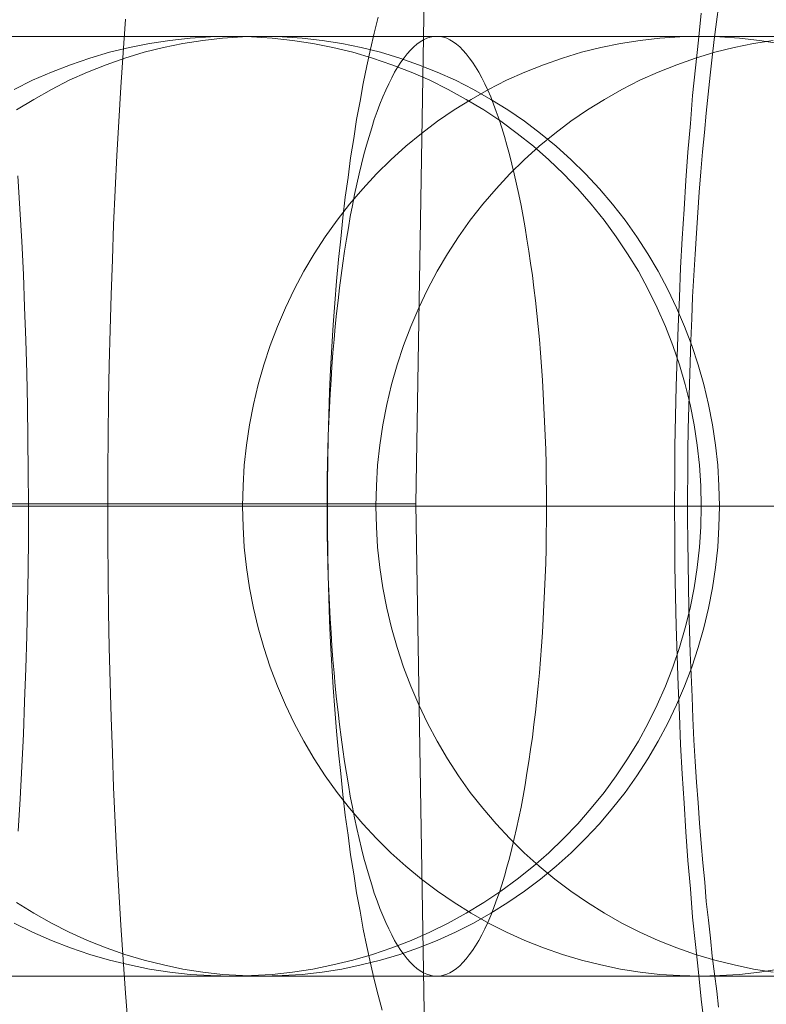
# Model space of a CAD drawing. Units: millimetres. Extents: x -4534 to 438868, y -3372 to 4685.
# Drawn here: x -906 to -903, y 2997 to 3001 of the extents above; entities that cross this region are included whole.
import ezdxf

# ---------------------------------------------------------------- set-up
doc = ezdxf.new("R2010")
doc.units = ezdxf.units.MM
doc.layers.add('Toestel 2D', color=7, linetype='Continuous', lineweight=20)

# ---------------------------------------------------------------- blocks, each defined once
blk = doc.blocks.new('WP-A15')
at = {"layer": 'Toestel 2D', "flags": 128}
for points in [[(-902.2876, 3014.1094), (-902.8736, 3011.6646), (-903.3383, 3009.1997), (-903.7222, 3006.7347), (-903.9848, 3004.2495), (-904.1465, 3001.7441), (-904.1869, 2999.2388), (-904.1465, 2996.7334), (-903.9848, 2994.228), (-903.7222, 2991.7428), (-903.3383, 2989.2778), (-902.8736, 2986.8129), (-902.2876, 2984.3681)], [(-905.8788, 3000.6356), (-905.8707, 3000.4955), (-905.8626, 3000.3554), (-905.8559, 3000.2153), (-905.8505, 3000.0766), (-905.8451, 2999.9365), (-905.8411, 2999.7951), (-905.8384, 2999.6563), (-905.837, 2999.5162), (-905.8357, 2999.3761), (-905.8343, 2999.2361), (-905.8343, 2999.096), (-905.8357, 2998.9559), (-905.8384, 2998.8172), (-905.8411, 2998.6771), (-905.8451, 2998.5383), (-905.8505, 2998.3982), (-905.8559, 2998.2595), (-905.8626, 2998.1221), (-905.8693, 2997.9834), (-905.8774, 2997.846)], [(-905.4101, 2997.0135), (-905.4209, 2997.1563), (-905.4317, 2997.3005), (-905.4411, 2997.4459), (-905.4505, 2997.5914), (-905.4586, 2997.7369), (-905.4653, 2997.8837), (-905.4721, 2998.0319), (-905.4775, 2998.18), (-905.4829, 2998.3295), (-905.4869, 2998.4791), (-905.4909, 2998.6286), (-905.4936, 2998.7781), (-905.495, 2998.929), (-905.4963, 2999.0785), (-905.4963, 2999.2293), (-905.4963, 2999.3802), (-905.495, 2999.5297), (-905.4936, 2999.6806), (-905.4909, 2999.8301), (-905.4869, 2999.9796), (-905.4829, 3000.1291), (-905.4775, 3000.2786), (-905.4721, 3000.4268), (-905.4653, 3000.575), (-905.4586, 3000.7218), (-905.4505, 3000.8673), (-905.4411, 3001.0127), (-905.4317, 3001.1582), (-905.4209, 3001.3023)], [(-902.96, 2997.0162), (-902.9734, 2997.1307), (-902.9856, 2997.2466), (-902.9977, 2997.3638), (-903.0098, 2997.4809), (-903.0192, 2997.6008), (-903.03, 2997.7221), (-903.0381, 2997.8433), (-903.0462, 2997.9659), (-903.0543, 2998.0898), (-903.061, 2998.2151), (-903.0664, 2998.3403), (-903.0718, 2998.4656), (-903.0758, 2998.5922), (-903.0798, 2998.7188), (-903.0825, 2998.8468), (-903.0852, 2998.9734), (-903.0852, 2999.1014), (-903.0866, 2999.2293), (-903.0852, 2999.3573), (-903.0852, 2999.4853), (-903.0825, 2999.6119), (-903.0798, 2999.7398), (-903.0758, 2999.8664), (-903.0718, 2999.9931), (-903.0664, 3000.1183), (-903.061, 3000.2436), (-903.0543, 3000.3689), (-903.0462, 3000.4928), (-903.0381, 3000.6154), (-903.03, 3000.7366), (-903.0192, 3000.8578), (-903.0098, 3000.9777), (-902.9977, 3001.0949), (-902.9856, 3001.2121), (-902.9734, 3001.3279)], [(-902.898, 3001.3643), (-902.9088, 3001.2902), (-902.9182, 3001.2161), (-902.9263, 3001.1407), (-902.9357, 3001.0639), (-902.9438, 3000.9831), (-902.9519, 3000.9023), (-902.96, 3000.8201), (-902.968, 3000.7379), (-902.9748, 3000.6517), (-902.9815, 3000.5655), (-902.9883, 3000.4793), (-902.9936, 3000.3918), (-902.999, 3000.3015), (-903.0044, 3000.2113), (-903.0098, 3000.1197), (-903.0138, 3000.0281), (-903.0179, 2999.9351), (-903.0206, 2999.8409), (-903.0233, 2999.7479), (-903.026, 2999.6536), (-903.0287, 2999.558), (-903.03, 2999.4637), (-903.03, 2999.3681), (-903.0314, 2999.2724), (-903.0314, 2999.1768), (-903.03, 2999.0812), (-903.0287, 2998.9855), (-903.0273, 2998.8899), (-903.026, 2998.7956), (-903.0233, 2998.7), (-903.0206, 2998.6057), (-903.0165, 2998.5114), (-903.0125, 2998.4184), (-903.0085, 2998.3269), (-903.0044, 2998.2339), (-902.999, 2998.1423), (-902.9936, 2998.0548), (-902.9869, 2997.9672), (-902.9802, 2997.8797), (-902.9734, 2997.7934), (-902.9667, 2997.7113), (-902.9586, 2997.6291), (-902.9519, 2997.547), (-902.9425, 2997.4675), (-902.9344, 2997.3907), (-902.9263, 2997.3139), (-902.9169, 2997.2398), (-902.9074, 2997.1658), (-902.8993, 2997.0971)], [(-904.3298, 2997.0849), (-904.3474, 2997.1482), (-904.3635, 2997.2156), (-904.3797, 2997.2843), (-904.3958, 2997.3557), (-904.4107, 2997.4298), (-904.4241, 2997.5052), (-904.4389, 2997.5833), (-904.4511, 2997.6641), (-904.4645, 2997.7463), (-904.4753, 2997.8298), (-904.4874, 2997.9147), (-904.4969, 2998.0022), (-904.5063, 2998.0911), (-904.5157, 2998.18), (-904.5238, 2998.2716), (-904.5319, 2998.3646), (-904.5386, 2998.4575), (-904.544, 2998.5518), (-904.5494, 2998.6474), (-904.5534, 2998.7431), (-904.5575, 2998.8401), (-904.5602, 2998.937), (-904.5615, 2999.034), (-904.5629, 2999.131), (-904.5629, 2999.2293), (-904.5629, 2999.3277), (-904.5615, 2999.4246), (-904.5602, 2999.5216), (-904.5575, 2999.6186), (-904.5534, 2999.7156), (-904.5494, 2999.8112), (-904.544, 2999.9069), (-904.5386, 3000.0011), (-904.5319, 3000.0941), (-904.5238, 3000.187), (-904.5157, 3000.2786), (-904.5063, 3000.3675), (-904.4969, 3000.4564), (-904.4874, 3000.544), (-904.4753, 3000.6288), (-904.4645, 3000.7124), (-904.4511, 3000.7945), (-904.4389, 3000.8753), (-904.4241, 3000.9535), (-904.4107, 3001.0289), (-904.3958, 3001.103), (-904.3797, 3001.1744), (-904.3635, 3001.2431), (-904.3474, 3001.3104)], [(-905.99, 2997.2291), (-905.8573, 2997.2291), (-905.7247, 2997.2291), (-905.5906, 2997.2291), (-905.4572, 2997.2291), (-905.3231, 2997.2291), (-905.189, 2997.2291), (-905.0549, 2997.2291), (-904.9215, 2997.2291), (-904.7874, 2997.2291), (-904.654, 2997.2291), (-904.5214, 2997.2291), (-904.3887, 2997.2291), (-904.2576, 2997.2291), (-904.1265, 2997.2291), (-903.9961, 2997.2291), (-903.8672, 2997.2291), (-903.739, 2997.2291), (-903.6123, 2997.2291), (-903.4864, 2997.2291), (-903.362, 2997.2291), (-903.239, 2997.2291), (-903.1176, 2997.2291), (-902.9984, 2997.2291), (-902.8799, 2997.2291), (-902.7644, 2997.2291), (-902.6496, 2997.2291)], [(-900.5529, 2997.2291), (-902.9797, 2997.2291), (-903.0125, 2997.2291), (-903.0498, 2997.2291), (-903.09, 2997.2291), (-903.134, 2997.2291), (-903.1809, 2997.2291), (-903.2323, 2997.2291), (-903.286, 2997.2291), (-903.3441, 2997.2291), (-903.4052, 2997.2291), (-903.4693, 2997.2291), (-903.5371, 2997.2291), (-903.6079, 2997.2291), (-903.6824, 2997.2291), (-903.7591, 2997.2291), (-903.8396, 2997.2291), (-903.9223, 2997.2291), (-904.0087, 2997.2291), (-904.0974, 2997.2291), (-904.189, 2997.2291), (-904.2829, 2997.2291), (-904.3798, 2997.2291), (-904.4796, 2997.2291), (-904.5817, 2997.2291), (-904.686, 2997.2291), (-904.7926, 2997.2291), (-904.9014, 2997.2291), (-905.0124, 2997.2291), (-905.1256, 2997.2291), (-905.2404, 2997.2291), (-905.3574, 2997.2291), (-905.4766, 2997.2291), (-905.5966, 2997.2291), (-905.7188, 2997.2291), (-905.8424, 2997.2291), (-905.9669, 2997.2291)], [(-905.9669, 3001.2289), (-905.8424, 3001.2289), (-905.7188, 3001.2289), (-905.5966, 3001.2289), (-905.4766, 3001.2289), (-905.3574, 3001.2289), (-905.2404, 3001.2289), (-905.1256, 3001.2289), (-905.0124, 3001.2289), (-904.9014, 3001.2289), (-904.7926, 3001.2289), (-904.686, 3001.2289), (-904.5817, 3001.2289), (-904.4796, 3001.2289), (-904.3798, 3001.2289), (-904.2829, 3001.2289), (-904.189, 3001.2289), (-904.0974, 3001.2289), (-904.0087, 3001.2289), (-903.9223, 3001.2289), (-903.8396, 3001.2289), (-903.7591, 3001.2289), (-903.6824, 3001.2289), (-903.6079, 3001.2289), (-903.5371, 3001.2289), (-903.4693, 3001.2289), (-903.4052, 3001.2289), (-903.3441, 3001.2289), (-903.286, 3001.2289), (-903.2323, 3001.2289), (-903.1809, 3001.2289), (-903.134, 3001.2289), (-903.09, 3001.2289), (-903.0498, 3001.2289), (-903.0125, 3001.2289), (-902.9797, 3001.2289), (-900.5529, 3001.2289)], [(-902.6496, 3001.2289), (-902.7644, 3001.2289), (-902.8799, 3001.2289), (-902.9984, 3001.2289), (-903.1176, 3001.2289), (-903.239, 3001.2289), (-903.362, 3001.2289), (-903.4864, 3001.2289), (-903.6123, 3001.2289), (-903.739, 3001.2289), (-903.8672, 3001.2289), (-903.9961, 3001.2289), (-904.1265, 3001.2289), (-904.2576, 3001.2289), (-904.3887, 3001.2289), (-904.5214, 3001.2289), (-904.654, 3001.2289), (-904.7874, 3001.2289), (-904.9215, 3001.2289), (-905.0549, 3001.2289), (-905.189, 3001.2289), (-905.3231, 3001.2289), (-905.4572, 3001.2289), (-905.5906, 3001.2289), (-905.7247, 3001.2289), (-905.8573, 3001.2289), (-905.99, 3001.2289)], [(-902.6198, 3001.2289), (-902.7346, 3001.2289), (-902.8501, 3001.2289), (-902.9686, 3001.2289), (-903.0878, 3001.2289), (-903.2092, 3001.2289), (-903.3322, 3001.2289), (-903.4573, 3001.2289), (-903.5825, 3001.2289), (-903.7099, 3001.2289), (-903.8381, 3001.2289), (-903.9677, 3001.2289), (-904.0981, 3001.2289), (-904.2293, 3001.2289), (-904.3612, 3001.2289), (-904.4945, 3001.2289), (-904.6272, 3001.2289), (-904.7613, 3001.2289), (-904.8954, 3001.2289), (-905.0295, 3001.2289), (-905.1644, 3001.2289), (-905.2985, 3001.2289), (-905.4334, 3001.2289), (-905.5675, 3001.2289), (-905.7016, 3001.2289), (-905.8357, 3001.2289), (-905.9684, 3001.2289)], [(-905.984, 3001.2289), (-905.8588, 3001.2289), (-905.7344, 3001.2289), (-905.6115, 3001.2289), (-905.4908, 3001.2289), (-905.3715, 3001.2289), (-905.2538, 3001.2289), (-905.1383, 3001.2289), (-905.0243, 3001.2289), (-904.9125, 3001.2289), (-904.803, 3001.2289), (-904.6957, 3001.2289), (-904.5907, 3001.2289), (-904.4886, 3001.2289), (-904.388, 3001.2289), (-904.2904, 3001.2289), (-904.1957, 3001.2289), (-904.1034, 3001.2289), (-904.0139, 3001.2289), (-903.9275, 3001.2289), (-903.8441, 3001.2289), (-903.7636, 3001.2289), (-903.6861, 3001.2289), (-903.6116, 3001.2289), (-903.5401, 3001.2289), (-903.4722, 3001.2289), (-903.4074, 3001.2289), (-903.3456, 3001.2289), (-903.2875, 3001.2289), (-903.2331, 3001.2289), (-903.1824, 3001.2289), (-903.1347, 3001.2289), (-903.09, 3001.2289), (-903.0498, 3001.2289), (-903.0133, 3001.2289), (-902.9797, 3001.2289), (-900.5529, 3001.2289)], [(-902.6283, 2997.2291), (-902.743, 2997.2291), (-902.8548, 2997.2291), (-902.9651, 2997.2291), (-903.0731, 2997.2291), (-903.1789, 2997.2291), (-903.2817, 2997.2291), (-903.3831, 2997.2291), (-903.4814, 2997.2291), (-903.5775, 2997.2291), (-903.6707, 2997.2291), (-903.7608, 2997.2291), (-903.8488, 2997.2291), (-903.933, 2997.2291), (-904.0149, 2997.2291), (-904.0939, 2997.2291), (-904.1699, 2997.2291), (-904.2422, 2997.2291), (-904.3115, 2997.2291), (-904.3778, 2997.2291), (-904.4411, 2997.2291), (-904.5007, 2997.2291), (-904.5566, 2997.2291), (-904.6095, 2997.2291), (-904.6594, 2997.2291), (-904.7049, 2997.2291), (-904.7474, 2997.2291), (-904.7861, 2997.2291), (-904.8211, 2997.2291), (-904.8532, 2997.2291), (-904.8807, 2997.2291), (-904.9046, 2997.2291), (-904.9254, 2997.2291), (-904.9426, 2997.2291), (-904.9552, 2997.2291), (-904.9649, 2997.2291), (-904.9701, 2997.2291), (-904.9724, 2997.2291), (-905.0596, 2997.2314), (-905.1467, 2997.2366), (-905.2332, 2997.2463), (-905.3196, 2997.2597), (-905.4045, 2997.2768), (-905.4895, 2997.297), (-905.5729, 2997.3215), (-905.6557, 2997.3499), (-905.7369, 2997.3812), (-905.8173, 2997.4162), (-905.8956, 2997.4549)], [(-905.8956, 3001.0031), (-905.8173, 3001.0419), (-905.7369, 3001.0769), (-905.6557, 3001.1082), (-905.5729, 3001.1365), (-905.4895, 3001.1611), (-905.4045, 3001.1812), (-905.3196, 3001.1984), (-905.2332, 3001.2118), (-905.1467, 3001.2215), (-905.0596, 3001.2267), (-904.9724, 3001.2289), (-904.8852, 3001.2267), (-904.798, 3001.2215), (-904.7116, 3001.2118), (-904.6252, 3001.1984), (-904.5395, 3001.1812), (-904.4545, 3001.1611), (-904.3711, 3001.1365), (-904.2884, 3001.1082), (-904.2072, 3001.0769), (-904.1274, 3001.0419), (-904.0492, 3001.0031), (-903.9724, 3000.9607), (-903.8979, 3000.916), (-903.8257, 3000.8675), (-903.7556, 3000.8154), (-903.6871, 3000.761), (-903.6215, 3000.7036), (-903.5589, 3000.6432), (-903.4986, 3000.5799), (-903.4412, 3000.5143), (-903.386, 3000.4465), (-903.3346, 3000.3758), (-903.2862, 3000.3035), (-903.2407, 3000.229), (-903.199, 3000.1522), (-903.1603, 3000.074), (-903.1253, 2999.9943), (-903.094, 2999.913), (-903.0656, 2999.8303), (-903.0411, 2999.7469), (-903.0202, 2999.6619), (-903.0038, 2999.5762), (-902.9904, 2999.4898), (-902.9807, 2999.4034), (-902.9747, 2999.3162), (-902.9733, 2999.229), (-902.9747, 2999.1418), (-902.9807, 2999.0547), (-902.9904, 2998.9682), (-903.0038, 2998.8818), (-903.0202, 2998.7961), (-903.0411, 2998.7112), (-903.0656, 2998.6277), (-903.094, 2998.545), (-903.1253, 2998.4638), (-903.1603, 2998.3841), (-903.199, 2998.3058), (-903.2407, 2998.2291), (-903.2862, 2998.1546), (-903.3346, 2998.0823), (-903.386, 2998.0115), (-903.4412, 2997.9437), (-903.4986, 2997.8781), (-903.5589, 2997.8148), (-903.6215, 2997.7545), (-903.6871, 2997.6971), (-903.7556, 2997.6427), (-903.8257, 2997.5905), (-903.8979, 2997.5421), (-903.9724, 2997.4974), (-904.0492, 2997.4549), (-904.1274, 2997.4162), (-904.2072, 2997.3812), (-904.2884, 2997.3499), (-904.3711, 2997.3215), (-904.4545, 2997.297), (-904.5395, 2997.2768), (-904.6252, 2997.2597), (-904.7116, 2997.2463), (-904.798, 2997.2366), (-904.8852, 2997.2314), (-904.9724, 2997.2291), (-904.9701, 2997.2291), (-904.9642, 2997.2291), (-904.9538, 2997.2291), (-904.9389, 2997.2291), (-904.9202, 2997.2291), (-904.8971, 2997.2291), (-904.8703, 2997.2291), (-904.8398, 2997.2291), (-902.4129, 2997.2291)], [(-905.8844, 3000.916), (-905.8114, 3000.9607), (-905.7369, 3001.0031), (-905.6609, 3001.0419), (-905.5834, 3001.0769), (-905.5044, 3001.1082), (-905.4239, 3001.1365), (-905.3427, 3001.1611), (-905.26, 3001.1812), (-905.1773, 3001.1984), (-905.0931, 3001.2118), (-905.0089, 3001.2215), (-904.9247, 3001.2267), (-904.8398, 3001.2289), (-904.7548, 3001.2267), (-904.6699, 3001.2215), (-904.5857, 3001.2118), (-904.5022, 3001.1984), (-904.4188, 3001.1812), (-904.3368, 3001.1611), (-904.2548, 3001.1365), (-904.1751, 3001.1082), (-904.0961, 3001.0769), (-904.0179, 3001.0419), (-903.9419, 3001.0031), (-903.8674, 3000.9607), (-903.7951, 3000.916), (-903.7251, 3000.8675), (-903.6565, 3000.8154), (-903.5902, 3000.761), (-903.5261, 3000.7036), (-903.465, 3000.6432), (-903.4062, 3000.5799), (-903.3503, 3000.5143), (-903.2974, 3000.4465), (-903.2475, 3000.3758), (-903.2005, 3000.3035), (-903.1565, 3000.229), (-903.1156, 3000.1522), (-903.0783, 3000.074), (-903.044, 2999.9943), (-903.0127, 2999.913), (-902.9859, 2999.8303), (-902.9621, 2999.7469), (-902.942, 2999.6619), (-902.9256, 2999.5762), (-902.9122, 2999.4898), (-902.9032, 2999.4034), (-902.898, 2999.3162), (-902.8958, 2999.229), (-902.898, 2999.1418), (-902.9032, 2999.0547), (-902.9122, 2998.9682), (-902.9256, 2998.8818), (-902.942, 2998.7961), (-902.9621, 2998.7112), (-902.9859, 2998.6277), (-903.0127, 2998.545), (-903.044, 2998.4638), (-903.0783, 2998.3841), (-903.1156, 2998.3058), (-903.1565, 2998.2291), (-903.2005, 2998.1546), (-903.2475, 2998.0823), (-903.2974, 2998.0115), (-903.3503, 2997.9437), (-903.4062, 2997.8781), (-903.465, 2997.8148), (-903.5261, 2997.7545), (-903.5902, 2997.6971), (-903.6565, 2997.6427), (-903.7251, 2997.5905), (-903.7951, 2997.5421), (-903.8674, 2997.4974), (-903.9419, 2997.4549), (-904.0179, 2997.4162), (-904.0961, 2997.3812), (-904.1751, 2997.3499), (-904.2548, 2997.3215), (-904.3368, 2997.297), (-904.4188, 2997.2768), (-904.5022, 2997.2597), (-904.5857, 2997.2463), (-904.6699, 2997.2366), (-904.7548, 2997.2314), (-904.8398, 2997.2291), (-904.8398, 2997.2291), (-904.9247, 2997.2314), (-905.0089, 2997.2366), (-905.0931, 2997.2463), (-905.1773, 2997.2597), (-905.26, 2997.2768), (-905.3427, 2997.297), (-905.4239, 2997.3215), (-905.5044, 2997.3499), (-905.5834, 2997.3812), (-905.6609, 2997.4162), (-905.7369, 2997.4549), (-905.8114, 2997.4974), (-905.8844, 2997.5421)], [(-905.8844, 3000.916), (-905.8114, 3000.9607), (-905.7369, 3001.0031), (-905.6609, 3001.0419), (-905.5834, 3001.0769), (-905.5044, 3001.1082), (-905.4239, 3001.1365), (-905.3427, 3001.1611), (-905.26, 3001.1812), (-905.1773, 3001.1984), (-905.0931, 3001.2118), (-905.0089, 3001.2215), (-904.9247, 3001.2267), (-904.8398, 3001.2289), (-904.7548, 3001.2267), (-904.6699, 3001.2215), (-904.5857, 3001.2118), (-904.5022, 3001.1984), (-904.4188, 3001.1812), (-904.3368, 3001.1611), (-904.2548, 3001.1365), (-904.1751, 3001.1082), (-904.0961, 3001.0769), (-904.0179, 3001.0419), (-903.9419, 3001.0031), (-903.8674, 3000.9607), (-903.7951, 3000.916), (-903.7251, 3000.8675), (-903.6565, 3000.8154), (-903.5902, 3000.761), (-903.5261, 3000.7036), (-903.465, 3000.6432), (-903.4062, 3000.5799), (-903.3503, 3000.5143), (-903.2974, 3000.4465), (-903.2475, 3000.3758), (-903.2005, 3000.3035), (-903.1565, 3000.229), (-903.1156, 3000.1522), (-903.0783, 3000.074), (-903.044, 2999.9943), (-903.0127, 2999.913), (-902.9859, 2999.8303), (-902.9621, 2999.7469), (-902.942, 2999.6619), (-902.9256, 2999.5762), (-902.9122, 2999.4898), (-902.9032, 2999.4034), (-902.898, 2999.3162), (-902.8958, 2999.229), (-902.898, 2999.1418), (-902.9032, 2999.0547), (-902.9122, 2998.9682), (-902.9256, 2998.8818), (-902.942, 2998.7961), (-902.9621, 2998.7112), (-902.9859, 2998.6277), (-903.0127, 2998.545), (-903.044, 2998.4638), (-903.0783, 2998.3841), (-903.1156, 2998.3058), (-903.1565, 2998.2291), (-903.2005, 2998.1546), (-903.2475, 2998.0823), (-903.2974, 2998.0115), (-903.3503, 2997.9437), (-903.4062, 2997.8781), (-903.465, 2997.8148), (-903.5261, 2997.7545), (-903.5902, 2997.6971), (-903.6565, 2997.6427), (-903.7251, 2997.5905), (-903.7951, 2997.5421), (-903.8674, 2997.4974), (-903.9419, 2997.4549), (-904.0179, 2997.4162), (-904.0961, 2997.3812), (-904.1751, 2997.3499), (-904.2548, 2997.3215), (-904.3368, 2997.297), (-904.4188, 2997.2768), (-904.5022, 2997.2597), (-904.5857, 2997.2463), (-904.6699, 2997.2366), (-904.7548, 2997.2314), (-904.8398, 2997.2291), (-904.8398, 2997.2291), (-904.9247, 2997.2314), (-905.0089, 2997.2366), (-905.0931, 2997.2463), (-905.1773, 2997.2597), (-905.26, 2997.2768), (-905.3427, 2997.297), (-905.4239, 2997.3215), (-905.5044, 2997.3499), (-905.5834, 2997.3812), (-905.6609, 2997.4162), (-905.7369, 2997.4549), (-905.8114, 2997.4974), (-905.8844, 2997.5421)], [(-902.4129, 3001.2289), (-904.8398, 3001.2289), (-904.8703, 3001.2289), (-904.8971, 3001.2289), (-904.9202, 3001.2289), (-904.9389, 3001.2289), (-904.9538, 3001.2289), (-904.9642, 3001.2289), (-904.9701, 3001.2289), (-904.9724, 3001.2289), (-904.9701, 3001.2289), (-904.9649, 3001.2289), (-904.9552, 3001.2289), (-904.9426, 3001.2289), (-904.9254, 3001.2289), (-904.9046, 3001.2289), (-904.8807, 3001.2289), (-904.8532, 3001.2289), (-904.8211, 3001.2289), (-904.7861, 3001.2289), (-904.7474, 3001.2289), (-904.7049, 3001.2289), (-904.6594, 3001.2289), (-904.6095, 3001.2289), (-904.5566, 3001.2289), (-904.5007, 3001.2289), (-904.4411, 3001.2289), (-904.3778, 3001.2289), (-904.3115, 3001.2289), (-904.2422, 3001.2289), (-904.1699, 3001.2289), (-904.0939, 3001.2289), (-904.0149, 3001.2289), (-903.933, 3001.2289), (-903.8488, 3001.2289), (-903.7608, 3001.2289), (-903.6707, 3001.2289), (-903.5775, 3001.2289), (-903.4814, 3001.2289), (-903.3831, 3001.2289), (-903.2817, 3001.2289), (-903.1789, 3001.2289), (-903.0731, 3001.2289), (-902.9651, 3001.2289), (-902.8548, 3001.2289), (-902.743, 3001.2289), (-902.6283, 3001.2289)], [(-902.4129, 3001.2289), (-904.8398, 3001.2289), (-904.8696, 3001.2289), (-904.8949, 3001.2289), (-904.9172, 3001.2289), (-904.9359, 3001.2289), (-904.95, 3001.2289), (-904.9612, 3001.2289), (-904.9687, 3001.2289), (-904.9716, 3001.2289), (-904.9672, 3001.2289), (-904.9597, 3001.2289), (-904.9478, 3001.2289), (-904.9321, 3001.2289), (-904.9128, 3001.2289), (-904.8904, 3001.2289), (-904.8636, 3001.2289), (-904.833, 3001.2289), (-904.7995, 3001.2289), (-904.7615, 3001.2289), (-904.7205, 3001.2289), (-904.6758, 3001.2289), (-904.6274, 3001.2289), (-904.5752, 3001.2289), (-904.5201, 3001.2289), (-904.4612, 3001.2289), (-904.3994, 3001.2289), (-904.3338, 3001.2289), (-904.2653, 3001.2289), (-904.193, 3001.2289), (-904.1185, 3001.2289), (-904.0403, 3001.2289), (-903.959, 3001.2289), (-903.8748, 3001.2289), (-903.7877, 3001.2289), (-903.6975, 3001.2289), (-903.6051, 3001.2289), (-903.5097, 3001.2289), (-903.4114, 3001.2289), (-903.3108, 3001.2289), (-903.208, 3001.2289), (-903.1022, 3001.2289), (-902.9949, 3001.2289), (-902.8846, 3001.2289), (-902.7728, 3001.2289), (-902.6581, 3001.2289)], [(-902.6422, 3001.1984), (-902.7256, 3001.2118), (-902.8106, 3001.2215), (-902.8948, 3001.2267), (-902.9797, 3001.2289), (-902.9797, 3001.2289), (-903.0647, 3001.2267), (-903.1489, 3001.2215), (-903.2331, 3001.2118), (-903.3173, 3001.1984), (-903.4007, 3001.1812), (-903.4827, 3001.1611), (-903.5639, 3001.1365), (-903.6444, 3001.1082), (-903.7233, 3001.0769), (-903.8008, 3001.0419), (-903.8776, 3001.0031), (-903.9514, 3000.9607), (-904.0244, 3000.916), (-904.0944, 3000.8675), (-904.163, 3000.8154), (-904.2293, 3000.761), (-904.2926, 3000.7036), (-904.3545, 3000.6432), (-904.4126, 3000.5799), (-904.4685, 3000.5143), (-904.5221, 3000.4465), (-904.572, 3000.3758), (-904.619, 3000.3035), (-904.6629, 3000.229), (-904.7039, 3000.1522), (-904.7412, 3000.074), (-904.7754, 2999.9943), (-904.806, 2999.913), (-904.8336, 2999.8303), (-904.8574, 2999.7469), (-904.8775, 2999.6619), (-904.8939, 2999.5762), (-904.9066, 2999.4898), (-904.9163, 2999.4034), (-904.9215, 2999.3162), (-904.9237, 2999.229), (-904.9215, 2999.1418), (-904.9163, 2999.0547), (-904.9066, 2998.9682), (-904.8939, 2998.8818), (-904.8775, 2998.7961), (-904.8574, 2998.7112), (-904.8336, 2998.6277), (-904.806, 2998.545), (-904.7754, 2998.4638), (-904.7412, 2998.3841), (-904.7039, 2998.3058), (-904.6629, 2998.2291), (-904.619, 2998.1546), (-904.572, 2998.0823), (-904.5221, 2998.0115), (-904.4685, 2997.9437), (-904.4126, 2997.8781), (-904.3545, 2997.8148), (-904.2926, 2997.7545), (-904.2293, 2997.6971), (-904.163, 2997.6427), (-904.0944, 2997.5905), (-904.0244, 2997.5421), (-903.9514, 2997.4974), (-903.8776, 2997.4549), (-903.8008, 2997.4162), (-903.7233, 2997.3812), (-903.6444, 2997.3499), (-903.5639, 2997.3215), (-903.4827, 2997.297), (-903.4007, 2997.2768), (-903.3173, 2997.2597), (-903.2331, 2997.2463), (-903.1489, 2997.2366), (-903.0647, 2997.2314), (-902.9797, 2997.2291), (-902.8948, 2997.2314), (-902.8106, 2997.2366), (-902.7256, 2997.2463), (-902.6422, 2997.2597)], [(-902.6422, 3001.1984), (-902.7256, 3001.2118), (-902.8106, 3001.2215), (-902.8948, 3001.2267), (-902.9797, 3001.2289), (-902.9797, 3001.2289), (-903.0647, 3001.2267), (-903.1489, 3001.2215), (-903.2331, 3001.2118), (-903.3173, 3001.1984), (-903.4007, 3001.1812), (-903.4827, 3001.1611), (-903.5639, 3001.1365), (-903.6444, 3001.1082), (-903.7233, 3001.0769), (-903.8008, 3001.0419), (-903.8776, 3001.0031), (-903.9514, 3000.9607), (-904.0244, 3000.916), (-904.0944, 3000.8675), (-904.163, 3000.8154), (-904.2293, 3000.761), (-904.2926, 3000.7036), (-904.3545, 3000.6432), (-904.4126, 3000.5799), (-904.4685, 3000.5143), (-904.5221, 3000.4465), (-904.572, 3000.3758), (-904.619, 3000.3035), (-904.6629, 3000.229), (-904.7039, 3000.1522), (-904.7412, 3000.074), (-904.7754, 2999.9943), (-904.806, 2999.913), (-904.8336, 2999.8303), (-904.8574, 2999.7469), (-904.8775, 2999.6619), (-904.8939, 2999.5762), (-904.9066, 2999.4898), (-904.9163, 2999.4034), (-904.9215, 2999.3162), (-904.9237, 2999.229), (-904.9215, 2999.1418), (-904.9163, 2999.0547), (-904.9066, 2998.9682), (-904.8939, 2998.8818), (-904.8775, 2998.7961), (-904.8574, 2998.7112), (-904.8336, 2998.6277), (-904.806, 2998.545), (-904.7754, 2998.4638), (-904.7412, 2998.3841), (-904.7039, 2998.3058), (-904.6629, 2998.2291), (-904.619, 2998.1546), (-904.572, 2998.0823), (-904.5221, 2998.0115), (-904.4685, 2997.9437), (-904.4126, 2997.8781), (-904.3545, 2997.8148), (-904.2926, 2997.7545), (-904.2293, 2997.6971), (-904.163, 2997.6427), (-904.0944, 2997.5905), (-904.0244, 2997.5421), (-903.9514, 2997.4974), (-903.8776, 2997.4549), (-903.8008, 2997.4162), (-903.7233, 2997.3812), (-903.6444, 2997.3499), (-903.5639, 2997.3215), (-903.4827, 2997.297), (-903.4007, 2997.2768), (-903.3173, 2997.2597), (-903.2331, 2997.2463), (-903.1489, 2997.2366), (-903.0647, 2997.2314), (-902.9797, 2997.2291), (-902.8948, 2997.2314), (-902.8106, 2997.2366), (-902.7256, 2997.2463), (-902.6422, 2997.2597)], [(-902.667, 2997.2463), (-902.7505, 2997.2597), (-902.8339, 2997.2768), (-902.9159, 2997.297), (-902.9978, 2997.3215), (-903.0776, 2997.3499), (-903.1565, 2997.3812), (-903.2348, 2997.4162), (-903.3108, 2997.4549), (-903.3846, 2997.4974), (-903.4576, 2997.5421), (-903.5276, 2997.5905), (-903.5962, 2997.6427), (-903.6625, 2997.6971), (-903.7266, 2997.7545), (-903.7877, 2997.8148), (-903.8458, 2997.8781), (-903.9017, 2997.9437), (-903.9553, 2998.0115), (-904.0052, 2998.0823), (-904.0522, 2998.1546), (-904.0961, 2998.2291), (-904.1371, 2998.3058), (-904.1744, 2998.3841), (-904.2086, 2998.4638), (-904.2392, 2998.545), (-904.2668, 2998.6277), (-904.2906, 2998.7112), (-904.3107, 2998.7961), (-904.3271, 2998.8818), (-904.3398, 2998.9682), (-904.3495, 2999.0547), (-904.3547, 2999.1418), (-904.3569, 2999.229), (-904.3547, 2999.3162), (-904.3495, 2999.4034), (-904.3398, 2999.4898), (-904.3271, 2999.5762), (-904.3107, 2999.6619), (-904.2906, 2999.7469), (-904.2668, 2999.8303), (-904.2392, 2999.913), (-904.2086, 2999.9943), (-904.1744, 3000.074), (-904.1371, 3000.1522), (-904.0961, 3000.229), (-904.0522, 3000.3035), (-904.0052, 3000.3758), (-903.9553, 3000.4465), (-903.9017, 3000.5143), (-903.8458, 3000.5799), (-903.7877, 3000.6432), (-903.7266, 3000.7036), (-903.6625, 3000.761), (-903.5962, 3000.8154), (-903.5276, 3000.8675), (-903.4576, 3000.916), (-903.3846, 3000.9607), (-903.3108, 3001.0031), (-903.2348, 3001.0419), (-903.1565, 3001.0769), (-903.0776, 3001.1082), (-902.9978, 3001.1365), (-902.9159, 3001.1611), (-902.8339, 3001.1812), (-902.7505, 3001.1984), (-902.667, 3001.2118)], [(-902.667, 2997.2463), (-902.7505, 2997.2597), (-902.8339, 2997.2768), (-902.9159, 2997.297), (-902.9978, 2997.3215), (-903.0776, 2997.3499), (-903.1565, 2997.3812), (-903.2348, 2997.4162), (-903.3108, 2997.4549), (-903.3846, 2997.4974), (-903.4576, 2997.5421), (-903.5276, 2997.5905), (-903.5962, 2997.6427), (-903.6625, 2997.6971), (-903.7266, 2997.7545), (-903.7877, 2997.8148), (-903.8458, 2997.8781), (-903.9017, 2997.9437), (-903.9553, 2998.0115), (-904.0052, 2998.0823), (-904.0522, 2998.1546), (-904.0961, 2998.2291), (-904.1371, 2998.3058), (-904.1744, 2998.3841), (-904.2086, 2998.4638), (-904.2392, 2998.545), (-904.2668, 2998.6277), (-904.2906, 2998.7112), (-904.3107, 2998.7961), (-904.3271, 2998.8818), (-904.3398, 2998.9682), (-904.3495, 2999.0547), (-904.3547, 2999.1418), (-904.3569, 2999.229), (-904.3547, 2999.3162), (-904.3495, 2999.4034), (-904.3398, 2999.4898), (-904.3271, 2999.5762), (-904.3107, 2999.6619), (-904.2906, 2999.7469), (-904.2668, 2999.8303), (-904.2392, 2999.913), (-904.2086, 2999.9943), (-904.1744, 3000.074), (-904.1371, 3000.1522), (-904.0961, 3000.229), (-904.0522, 3000.3035), (-904.0052, 3000.3758), (-903.9553, 3000.4465), (-903.9017, 3000.5143), (-903.8458, 3000.5799), (-903.7877, 3000.6432), (-903.7266, 3000.7036), (-903.6625, 3000.761), (-903.5962, 3000.8154), (-903.5276, 3000.8675), (-903.4576, 3000.916), (-903.3846, 3000.9607), (-903.3108, 3001.0031), (-903.2348, 3001.0419), (-903.1565, 3001.0769), (-903.0776, 3001.1082), (-902.9978, 3001.1365), (-902.9159, 3001.1611), (-902.8339, 3001.1812), (-902.7505, 3001.1984), (-902.667, 3001.2118)], [(-934.1706, 2999.2388), (-933.7261, 2999.2388), (-933.3018, 2999.2388), (-932.9382, 2999.2388), (-932.6149, 2999.2388), (-932.3724, 2999.2388), (-932.231, 2999.2388), (-932.1704, 2999.2388), (-904.1869, 2999.2388)], [(-902.5573, 2999.229), (-902.707, 2999.229), (-902.8583, 2999.229), (-903.0103, 2999.229), (-903.1638, 2999.229), (-903.3188, 2999.229), (-903.4745, 2999.229), (-903.6317, 2999.229), (-903.7889, 2999.229), (-903.9476, 2999.229), (-904.1071, 2999.229), (-904.2665, 2999.229), (-904.4275, 2999.229), (-904.5884, 2999.229), (-904.7494, 2999.229), (-904.9111, 2999.229), (-905.0727, 2999.229), (-905.2344, 2999.229), (-905.3961, 2999.229), (-905.5578, 2999.229), (-905.7195, 2999.229), (-905.8804, 2999.229)], [(-906.0265, 2999.229), (-905.87, 2999.229), (-905.7143, 2999.229), (-905.56, 2999.229), (-905.4066, 2999.229), (-905.2546, 2999.229), (-905.104, 2999.229), (-904.9543, 2999.229), (-904.8067, 2999.229), (-904.6607, 2999.229), (-904.5161, 2999.229), (-904.3731, 2999.229), (-904.2323, 2999.229), (-904.0937, 2999.229), (-903.9566, 2999.229), (-903.8217, 2999.229), (-903.6891, 2999.229), (-903.5587, 2999.229), (-903.4305, 2999.229), (-903.3046, 2999.229), (-903.1817, 2999.229), (-903.0609, 2999.229), (-902.9425, 2999.229), (-902.8277, 2999.229), (-902.7145, 2999.229), (-902.6049, 2999.229)], [(-902.6832, 2999.229), (-902.7294, 2999.229), (-902.7785, 2999.229), (-902.8322, 2999.229), (-902.8881, 2999.229), (-902.9477, 2999.229), (-903.0103, 2999.229), (-903.0766, 2999.229), (-903.1451, 2999.229), (-903.2174, 2999.229), (-903.2919, 2999.229), (-903.3687, 2999.229), (-903.4484, 2999.229), (-903.5311, 2999.229), (-903.6161, 2999.229), (-903.7025, 2999.229), (-903.7919, 2999.229), (-903.8828, 2999.229), (-903.9759, 2999.229), (-904.0706, 2999.229), (-904.1667, 2999.229), (-904.2643, 2999.229), (-904.3634, 2999.229), (-904.4632, 2999.229), (-904.5646, 2999.229), (-904.6667, 2999.229), (-904.7702, 2999.229), (-904.8738, 2999.229), (-904.9774, 2999.229), (-905.0824, 2999.229), (-905.1867, 2999.229), (-905.2911, 2999.229), (-905.3961, 2999.229), (-905.5004, 2999.229), (-905.604, 2999.229), (-905.7076, 2999.229), (-905.8104, 2999.229), (-905.9117, 2999.229)], [(-905.9244, 2999.229), (-905.8432, 2999.229), (-905.7642, 2999.229), (-905.6882, 2999.229), (-905.6144, 2999.229), (-905.5444, 2999.229), (-905.4766, 2999.229), (-905.4118, 2999.229), (-905.3499, 2999.229), (-905.2918, 2999.229), (-905.2367, 2999.229), (-905.1853, 2999.229), (-905.1368, 2999.229), (-905.0921, 2999.229), (-905.0511, 2999.229), (-905.0139, 2999.229), (-904.9796, 2999.229), (-904.9498, 2999.229), (-904.9237, 2999.229), (-902.4969, 2999.229)], [(-905.8384, 2999.2293), (-905.8478, 2999.2293), (-905.8653, 2999.2293), (-905.8882, 2999.2293)], [(-905.8882, 2999.2293), (-905.8653, 2999.2293), (-905.8478, 2999.2293), (-905.8384, 2999.2293), (-905.8343, 2999.2293)], [(-905.9274, 2999.2293), (-905.8223, 2999.2293), (-905.7132, 2999.2293), (-905.6027, 2999.2293), (-905.4909, 2999.2293), (-905.3764, 2999.2293), (-905.262, 2999.2293), (-905.1461, 2999.2293), (-905.0303, 2999.2293), (-904.9131, 2999.2293), (-904.7972, 2999.2293), (-904.6828, 2999.2293), (-904.5696, 2999.2293), (-904.4565, 2999.2293), (-904.346, 2999.2293), (-904.2382, 2999.2293), (-904.1332, 2999.2293), (-904.0308, 2999.2293), (-903.9311, 2999.2293), (-903.8368, 2999.2293), (-903.7453, 2999.2293), (-903.6577, 2999.2293), (-903.5755, 2999.2293), (-903.4988, 2999.2293), (-903.426, 2999.2293), (-903.36, 2999.2293), (-903.2994, 2999.2293), (-903.2442, 2999.2293), (-903.1943, 2999.2293), (-903.1512, 2999.2293), (-903.1149, 2999.2293), (-903.0852, 2999.2293), (-903.061, 2999.2293), (-903.0448, 2999.2293), (-903.034, 2999.2293), (-903.0314, 2999.2293), (-903.034, 2999.2293), (-903.0448, 2999.2293), (-903.061, 2999.2293), (-903.0852, 2999.2293), (-903.1149, 2999.2293), (-903.1512, 2999.2293), (-903.1943, 2999.2293), (-903.2442, 2999.2293), (-903.2994, 2999.2293), (-903.36, 2999.2293), (-903.426, 2999.2293), (-903.4988, 2999.2293), (-903.5755, 2999.2293), (-903.6577, 2999.2293), (-903.7453, 2999.2293), (-903.8368, 2999.2293), (-903.9311, 2999.2293), (-904.0308, 2999.2293), (-904.1332, 2999.2293), (-904.2382, 2999.2293), (-904.346, 2999.2293), (-904.4565, 2999.2293), (-904.5696, 2999.2293), (-904.6828, 2999.2293), (-904.7972, 2999.2293), (-904.9131, 2999.2293), (-905.0303, 2999.2293), (-905.1461, 2999.2293), (-905.262, 2999.2293), (-905.3764, 2999.2293), (-905.4909, 2999.2293), (-905.6027, 2999.2293), (-905.7132, 2999.2293), (-905.8223, 2999.2293), (-905.9274, 2999.2293)], [(-902.6782, 2999.229), (-902.7877, 2999.229), (-902.895, 2999.229), (-902.9993, 2999.229), (-903.1007, 2999.229), (-903.1983, 2999.229), (-903.2936, 2999.229), (-903.3853, 2999.229), (-903.4747, 2999.229), (-903.5597, 2999.229), (-903.6424, 2999.229), (-903.7206, 2999.229), (-903.7966, 2999.229), (-903.8681, 2999.229), (-903.9374, 2999.229), (-904.0023, 2999.229), (-904.0633, 2999.229), (-904.1215, 2999.229), (-904.1759, 2999.229), (-904.2265, 2999.229), (-904.2735, 2999.229), (-904.3174, 2999.229), (-904.3569, 2999.229), (-906.7837, 2999.229)], [(-905.8837, 2999.229), (-905.7942, 2999.229), (-905.7018, 2999.229), (-905.6057, 2999.229), (-905.5074, 2999.229), (-905.4053, 2999.229), (-905.3002, 2999.229), (-905.1929, 2999.229), (-905.0827, 2999.229), (-904.9694, 2999.229), (-904.8532, 2999.229), (-904.7347, 2999.229), (-904.6132, 2999.229), (-904.4896, 2999.229), (-904.3629, 2999.229), (-904.2347, 2999.229), (-904.1036, 2999.229), (-903.971, 2999.229), (-903.8353, 2999.229), (-903.6982, 2999.229), (-903.5589, 2999.229), (-903.4173, 2999.229), (-903.2743, 2999.229), (-903.1297, 2999.229), (-902.9829, 2999.229), (-902.8354, 2999.229), (-902.6856, 2999.229)], [(-900.4689, 2999.229), (-902.8958, 2999.229), (-902.9181, 2999.229), (-902.9367, 2999.229), (-902.9516, 2999.229), (-902.9628, 2999.229), (-902.9695, 2999.229), (-902.9733, 2999.229), (-902.9725, 2999.229), (-902.9673, 2999.229), (-902.9591, 2999.229), (-902.9464, 2999.229), (-902.93, 2999.229), (-902.9099, 2999.229), (-902.8861, 2999.229), (-902.8578, 2999.229), (-902.8265, 2999.229), (-902.7907, 2999.229), (-902.752, 2999.229), (-902.7095, 2999.229), (-902.6633, 2999.229)], [(-905.984, 2997.2291), (-905.8588, 2997.2291), (-905.7344, 2997.2291), (-905.6115, 2997.2291), (-905.4908, 2997.2291), (-905.3715, 2997.2291), (-905.2538, 2997.2291), (-905.1383, 2997.2291), (-905.0243, 2997.2291), (-904.9125, 2997.2291), (-904.803, 2997.2291), (-904.6957, 2997.2291), (-904.5907, 2997.2291), (-904.4886, 2997.2291), (-904.388, 2997.2291), (-904.2904, 2997.2291), (-904.1957, 2997.2291), (-904.1034, 2997.2291), (-904.0139, 2997.2291), (-903.9275, 2997.2291), (-903.8441, 2997.2291), (-903.7636, 2997.2291), (-903.6861, 2997.2291), (-903.6116, 2997.2291), (-903.5401, 2997.2291), (-903.4722, 2997.2291), (-903.4074, 2997.2291), (-903.3456, 2997.2291), (-903.2875, 2997.2291), (-903.2331, 2997.2291), (-903.1824, 2997.2291), (-903.1347, 2997.2291), (-903.09, 2997.2291), (-903.0498, 2997.2291), (-903.0133, 2997.2291), (-902.9797, 2997.2291), (-900.5529, 2997.2291)], [(-902.6198, 2997.2291), (-902.7346, 2997.2291), (-902.8501, 2997.2291), (-902.9686, 2997.2291), (-903.0878, 2997.2291), (-903.2092, 2997.2291), (-903.3322, 2997.2291), (-903.4573, 2997.2291), (-903.5825, 2997.2291), (-903.7099, 2997.2291), (-903.8381, 2997.2291), (-903.9677, 2997.2291), (-904.0981, 2997.2291), (-904.2293, 2997.2291), (-904.3612, 2997.2291), (-904.4945, 2997.2291), (-904.6272, 2997.2291), (-904.7613, 2997.2291), (-904.8954, 2997.2291), (-905.0295, 2997.2291), (-905.1644, 2997.2291), (-905.2985, 2997.2291), (-905.4334, 2997.2291), (-905.5675, 2997.2291), (-905.7016, 2997.2291), (-905.8357, 2997.2291), (-905.9684, 2997.2291)], [(-902.4129, 2997.2291), (-904.8398, 2997.2291), (-904.8696, 2997.2291), (-904.8949, 2997.2291), (-904.9172, 2997.2291), (-904.9359, 2997.2291), (-904.95, 2997.2291), (-904.9612, 2997.2291), (-904.9687, 2997.2291), (-904.9716, 2997.2291), (-904.9672, 2997.2291), (-904.9597, 2997.2291), (-904.9478, 2997.2291), (-904.9321, 2997.2291), (-904.9128, 2997.2291), (-904.8904, 2997.2291), (-904.8636, 2997.2291), (-904.833, 2997.2291), (-904.7995, 2997.2291), (-904.7615, 2997.2291), (-904.7205, 2997.2291), (-904.6758, 2997.2291), (-904.6274, 2997.2291), (-904.5752, 2997.2291), (-904.5201, 2997.2291), (-904.4612, 2997.2291), (-904.3994, 2997.2291), (-904.3338, 2997.2291), (-904.2653, 2997.2291), (-904.193, 2997.2291), (-904.1185, 2997.2291), (-904.0403, 2997.2291), (-903.959, 2997.2291), (-903.8748, 2997.2291), (-903.7877, 2997.2291), (-903.6975, 2997.2291), (-903.6051, 2997.2291), (-903.5097, 2997.2291), (-903.4114, 2997.2291), (-903.3108, 2997.2291), (-903.208, 2997.2291), (-903.1022, 2997.2291), (-902.9949, 2997.2291), (-902.8846, 2997.2291), (-902.7728, 2997.2291), (-902.6581, 2997.2291)]]:
    blk.add_lwpolyline(points, dxfattribs=at)
blk.add_lwpolyline([(-904.0981, 3001.2289), (-904.084, 3001.2282), (-904.0698, 3001.2252), (-904.0557, 3001.2207), (-904.0423, 3001.214), (-904.0281, 3001.2058), (-904.0139, 3001.1961), (-904.0005, 3001.1842), (-903.9864, 3001.1708), (-903.973, 3001.1551), (-903.9595, 3001.138), (-903.9461, 3001.1194), (-903.9327, 3001.0993), (-903.9193, 3001.0769), (-903.9066, 3001.0531), (-903.894, 3001.027), (-903.8813, 3001.0002), (-903.8686, 3000.9711), (-903.8567, 3000.9405), (-903.8448, 3000.9085), (-903.8329, 3000.875), (-903.8217, 3000.84), (-903.8105, 3000.8034), (-903.7994, 3000.7654), (-903.7889, 3000.726), (-903.7785, 3000.685), (-903.7681, 3000.6432), (-903.7584, 3000.6), (-903.7487, 3000.5553), (-903.7397, 3000.5091), (-903.7308, 3000.4622), (-903.7226, 3000.4145), (-903.7144, 3000.3653), (-903.7062, 3000.3147), (-903.6988, 3000.264), (-903.6913, 3000.2118), (-903.6846, 3000.1582), (-903.6786, 3000.1045), (-903.6727, 3000.0501), (-903.6667, 2999.9943), (-903.6615, 2999.9384), (-903.657, 2999.8817), (-903.6526, 2999.8236), (-903.6488, 2999.7663), (-903.6451, 2999.7074), (-903.6421, 2999.6485), (-903.6392, 2999.5897), (-903.6369, 2999.5301), (-903.6347, 2999.4704), (-903.6332, 2999.4101), (-903.6324, 2999.3497), (-903.6317, 2999.2894), (-903.6317, 2999.229), (-903.6317, 2999.1687), (-903.6324, 2999.1083), (-903.6332, 2999.048), (-903.6347, 2998.9876), (-903.6369, 2998.928), (-903.6392, 2998.8684), (-903.6421, 2998.8095), (-903.6451, 2998.7507), (-903.6488, 2998.6918), (-903.6526, 2998.6344), (-903.657, 2998.5763), (-903.6615, 2998.5197), (-903.6667, 2998.4638), (-903.6727, 2998.4079), (-903.6786, 2998.3535), (-903.6846, 2998.2999), (-903.6913, 2998.2462), (-903.6988, 2998.1941), (-903.7062, 2998.1434), (-903.7144, 2998.0927), (-903.7226, 2998.0436), (-903.7308, 2997.9959), (-903.7397, 2997.9489), (-903.7487, 2997.9027), (-903.7584, 2997.858), (-903.7681, 2997.8148), (-903.7785, 2997.7731), (-903.7889, 2997.7321), (-903.7994, 2997.6926), (-903.8105, 2997.6546), (-903.8217, 2997.6181), (-903.8329, 2997.5831), (-903.8448, 2997.5495), (-903.8567, 2997.5175), (-903.8686, 2997.487), (-903.8813, 2997.4579), (-903.894, 2997.4311), (-903.9066, 2997.405), (-903.9193, 2997.3812), (-903.9327, 2997.3588), (-903.9461, 2997.3387), (-903.9595, 2997.3201), (-903.973, 2997.3029), (-903.9864, 2997.2873), (-904.0005, 2997.2739), (-904.0139, 2997.2619), (-904.0281, 2997.2522), (-904.0423, 2997.2441), (-904.0557, 2997.2373), (-904.0698, 2997.2329), (-904.084, 2997.2299), (-904.0981, 2997.2291), (-904.1123, 2997.2299), (-904.1265, 2997.2329), (-904.1406, 2997.2373), (-904.154, 2997.2441), (-904.1682, 2997.2522), (-904.1823, 2997.2619), (-904.1957, 2997.2739), (-904.2099, 2997.2873), (-904.2233, 2997.3029), (-904.2367, 2997.3201), (-904.2501, 2997.3387), (-904.2636, 2997.3588), (-904.277, 2997.3812), (-904.2896, 2997.405), (-904.3023, 2997.4311), (-904.315, 2997.4579), (-904.3276, 2997.487), (-904.3396, 2997.5175), (-904.3515, 2997.5495), (-904.3634, 2997.5831), (-904.3746, 2997.6181), (-904.3858, 2997.6546), (-904.3969, 2997.6926), (-904.4074, 2997.7321), (-904.4178, 2997.7731), (-904.4282, 2997.8148), (-904.4379, 2997.858), (-904.4476, 2997.9027), (-904.4565, 2997.9489), (-904.4655, 2997.9959), (-904.4737, 2998.0436), (-904.4819, 2998.0927), (-904.4901, 2998.1434), (-904.4975, 2998.1941), (-904.505, 2998.2462), (-904.5117, 2998.2999), (-904.5176, 2998.3535), (-904.5236, 2998.4079), (-904.5296, 2998.4638), (-904.5348, 2998.5197), (-904.5392, 2998.5763), (-904.5437, 2998.6344), (-904.5474, 2998.6918), (-904.5512, 2998.7507), (-904.5541, 2998.8095), (-904.5571, 2998.8684), (-904.5594, 2998.928), (-904.5616, 2998.9876), (-904.5631, 2999.048), (-904.5638, 2999.1083), (-904.5646, 2999.1687), (-904.5646, 2999.229), (-904.5646, 2999.2894), (-904.5638, 2999.3497), (-904.5631, 2999.4101), (-904.5616, 2999.4704), (-904.5594, 2999.5301), (-904.5571, 2999.5897), (-904.5541, 2999.6485), (-904.5512, 2999.7074), (-904.5474, 2999.7663), (-904.5437, 2999.8236), (-904.5392, 2999.8817), (-904.5348, 2999.9384), (-904.5296, 2999.9943), (-904.5236, 3000.0501), (-904.5176, 3000.1045), (-904.5117, 3000.1582), (-904.505, 3000.2118), (-904.4975, 3000.264), (-904.4901, 3000.3147), (-904.4819, 3000.3653), (-904.4737, 3000.4145), (-904.4655, 3000.4622), (-904.4565, 3000.5091), (-904.4476, 3000.5553), (-904.4379, 3000.6), (-904.4282, 3000.6432), (-904.4178, 3000.685), (-904.4074, 3000.726), (-904.3969, 3000.7654), (-904.3858, 3000.8034), (-904.3746, 3000.84), (-904.3634, 3000.875), (-904.3515, 3000.9085), (-904.3396, 3000.9405), (-904.3276, 3000.9711), (-904.315, 3001.0002), (-904.3023, 3001.027), (-904.2896, 3001.0531), (-904.277, 3001.0769), (-904.2636, 3001.0993), (-904.2501, 3001.1194), (-904.2367, 3001.138), (-904.2233, 3001.1551), (-904.2099, 3001.1708), (-904.1957, 3001.1842), (-904.1823, 3001.1961), (-904.1682, 3001.2058), (-904.154, 3001.214), (-904.1406, 3001.2207), (-904.1265, 3001.2252), (-904.1123, 3001.2282), (-904.0981, 3001.2289)], close=True, dxfattribs=at)

msp = doc.modelspace()

# ---------------------------------------------------------------- block references
msp.add_blockref('WP-A15', (0, 0))

doc.saveas('drawing.dxf')
